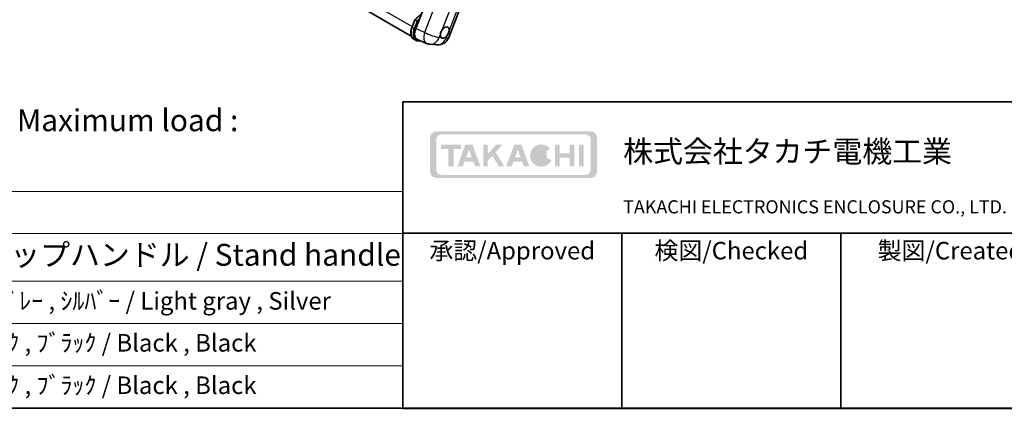
# Model space of a CAD drawing. Units: millimetres. Extents: x 10 to 11223, y 6 to 1692.
# Drawn here: x 1007 to 1681, y 6 to 272 of the extents above; entities that cross this region are included whole.
import ezdxf
from ezdxf.enums import TextEntityAlignment as Align

# ---------------------------------------------------------------- set-up
doc = ezdxf.new("R2010")
doc.units = ezdxf.units.MM
for name, color, linetype, lineweight in [('Border (ISO)', 7, 'Continuous', 35), ('Symbol (ISO)', 7, 'Continuous', 18), ('Title (ISO)', 7, 'Continuous', 35), ('Visible (ISO)', 7, 'Continuous', 35), ('Visible Narrow (ISO)', 7, 'Continuous', 25)]:
    doc.layers.add(name, color=color, linetype=linetype, lineweight=lineweight)
doc.layers.add('Hatch (ISO)', color=1, linetype='Continuous', lineweight=18, true_color=0xff0000)
doc.styles.add('Note Text (TK)', font='MS PGothic.ttf')
doc.styles.add('Note Text (TK2)', font='MS PGothic.ttf')
doc.styles.add('文字スタイル67', font='arial.ttf')

# ---------------------------------------------------------------- blocks, each defined once
blk = doc.blocks.new('図面枠 tk図枠')
at = {"layer": 'Border (ISO)'}
blk.add_line((14.5, 8), (405.5, 8), dxfattribs=at)
blk = doc.blocks.new('表題欄 tk表題欄')
at = {"layer": 'Hatch (ISO)'}
h = blk.add_hatch(color=256, dxfattribs=at)
edge = h.paths.add_edge_path(flags=0)
edge.add_arc((95.58, 236.3), 0.596, 270, 360)
edge.add_line((96.17, 236.3), (96.17, 239.71))
edge.add_arc((95.58, 239.71), 0.596, 0, 90)
edge.add_line((95.58, 240.31), (79.14, 240.31))
edge.add_arc((79.14, 239.71), 0.596, 90, 180)
edge.add_line((78.54, 239.71), (78.54, 236.3))
edge.add_arc((79.14, 236.3), 0.596, 180, 270)
edge.add_line((79.14, 235.7), (95.58, 235.7))
edge = h.paths.add_edge_path()
edge.add_line((77.84, 239.96), (77.84, 236.05))
edge.add_arc((78.54, 236.05), 0.702, 180, 270)
edge.add_line((78.54, 235.35), (96.17, 235.35))
edge.add_arc((96.17, 236.05), 0.702, 270, 360)
edge.add_line((96.87, 236.05), (96.87, 239.96))
edge.add_arc((96.17, 239.96), 0.702, 0, 90)
edge.add_line((96.17, 240.66), (78.54, 240.66))
edge.add_arc((78.54, 239.96), 0.702, 90, 180)
for points in [[(79.07, 239.15), (79.07, 238.66), (79.92, 238.66), (79.92, 236.66), (80.51, 236.66), (80.51, 238.66), (81.36, 238.66), (81.36, 239.15)], [(85.68, 236.66), (84.94, 237.89), (84.42, 237.32), (84.42, 236.66), (83.9, 236.66), (83.9, 239.15), (84.42, 239.15), (84.42, 238.1), (85.39, 239.15), (86.11, 239.15), (85.32, 238.3), (86.3, 236.66)], [(92.09, 239.15), (92.09, 236.66), (92.61, 236.66), (92.61, 237.66), (93.77, 237.66), (93.77, 236.66), (94.29, 236.66), (94.29, 239.15), (93.77, 239.15), (93.77, 238.15), (92.61, 238.15), (92.61, 239.15)], [(94.84, 239.15), (94.84, 236.66), (95.36, 236.66), (95.36, 239.15)]]:
    blk.add_hatch(color=256, dxfattribs=at).paths.add_polyline_path(points)
h = blk.add_hatch(color=256, dxfattribs=at)
h.paths.add_polyline_path([(82.59, 237.71), (81.95, 237.71), (82.27, 238.58)], flags=0)
h.paths.add_polyline_path([(82.78, 237.2), (81.76, 237.2), (81.57, 236.66), (80.95, 236.66), (81.86, 239.15), (82.68, 239.15), (83.59, 236.66), (82.98, 236.66)])
h = blk.add_hatch(color=256, dxfattribs=at)
h.paths.add_polyline_path([(87.53, 237.71), (88.16, 237.71), (87.85, 238.58)], flags=0)
h.paths.add_polyline_path([(87.14, 236.66), (87.34, 237.2), (88.35, 237.2), (88.55, 236.66), (89.17, 236.66), (88.25, 239.15), (87.44, 239.15), (86.52, 236.66)])
h = blk.add_hatch(color=256, dxfattribs=at)
edge = h.paths.add_edge_path()
edge.add_arc((90.52, 237.9), 1.27, 38.5505, 336.582)
edge.add_line((91.69, 237.4), (91.17, 237.62))
edge.add_ellipse((90.52, 237.9), major_axis=(0, -0.8), ratio=0.867347, start_angle=124.651, end_angle=429.4109, ccw=False)
edge.add_line((91.09, 238.36), (91.52, 238.7))
at = {"layer": 'Title (ISO)'}
for p, q in [((74.71, 244.05), (255.71, 244.05)), ((74.71, 209.05), (74.71, 244.05)), ((74.71, 229.05), (230.71, 229.05)), ((99.71, 229.05), (99.71, 209.05)), ((124.71, 229.05), (124.71, 209.05)), ((255.71, 209.05), (74.71, 209.05))]:
    blk.add_line(p, q, dxfattribs=at)
at = {"layer": 'Title (ISO)', "color": 7, "attachment_point": 4, "line_spacing_factor": 1.5, "style": 'Note Text (TK)'}
for s, insert, char_height in [('株式会社タカチ電機工業', (99.87, 238.05), 2.5), ('\\fArial|b0|i0;\\H1.4986;TAKACHI ELECTRONICS ENCLOSURE CO., LTD.', (99.87, 232.05), 1.4986)]:
    blk.add_mtext(s, dxfattribs=dict(at, insert=insert, char_height=char_height))
at = {"layer": 'Title (ISO)', "color": 1, "true_color": 0xff0000, "char_height": 2, "attachment_point": 5, "line_spacing_factor": 1.5, "style": 'Note Text (TK)'}
for s, insert in [('\\fＭＳ Ｐゴシック|b0|i0;\\H2.0000;承認/Approved', (87.21, 227.05)), ('\\fＭＳ Ｐゴシック|b0|i0;\\H2.0000;検図/Checked', (112.21, 227.05)), ('\\fＭＳ Ｐゴシック|b0|i0;\\H2.0000;製図/Created', (137.21, 227.05))]:
    blk.add_mtext(s, dxfattribs=dict(at, insert=insert))
at = {"layer": 'Title (ISO)', "color": 7}
for tag, p, height, style in [('<品名>_001', (157.57, 235.64), 2.5, 'Note Text (TK)'), ('<Title>_001', (157.49, 230.55), 2, '文字スタイル67'), ('<ページ_No.>_001', (237.95, 213.3), 2.5, 'Note Text (TK)'), ('<総ページ数>_001', (246.8, 213.3), 2.5, 'Note Text (TK)'), ('作成日_001', (175.59, 211.28), 2.5, 'Note Text (TK)')]:
    blk.add_attdef(tag, p, '', height=height, dxfattribs=dict(at, style=style))
at = {"layer": 'Title (ISO)', "color": 7, "style": 'Note Text (TK)'}
blk.add_attdef('<尺度>', text='', height=2.5, dxfattribs=at).set_placement((243.21, 223.55), align=Align.MIDDLE_CENTER)
blk = doc.blocks.new('テーブル1')
at = {"layer": 'Symbol (ISO)'}
for p, q in [((14.5, 32.76), (224.5, 32.76)), ((224.5, 32.76), (224.5, 27.94)), ((14.5, 27.94), (224.5, 27.94)), ((224.5, 27.94), (224.5, 22.5)), ((14.5, 22.5), (224.5, 22.5)), ((224.5, 22.5), (224.5, 8)), ((14.5, 17.67), (224.5, 17.67)), ((14.5, 12.83), (224.5, 12.83)), ((14.5, 8), (224.5, 8))]:
    blk.add_line(p, q, dxfattribs=at)
at = {"layer": 'Symbol (ISO)', "color": 7, "attachment_point": 7}
for s, insert, char_height, style in [('ステップハンドル / Stand handle', (172.9, 23.49), 2.5, 'Note Text (TK)'), ('  ﾗｲﾄｸﾞﾚｰ , ｼﾙﾊﾞｰ / Light gray , Silver', (172.7, 18.64), 2, 'Note Text (TK2)'), ('  ﾌﾞﾗｯｸ , ﾌﾞﾗｯｸ / Black , Black', (172.7, 13.85), 2, 'Note Text (TK2)'), ('  ﾌﾞﾗｯｸ , ﾌﾞﾗｯｸ / Black , Black', (172.7, 9.01), 2, 'Note Text (TK2)')]:
    blk.add_mtext(s, dxfattribs=dict(at, insert=insert, char_height=char_height, style=style))

msp = doc.modelspace()

# ---------------------------------------------------------------- linework, layer by layer
at = {"layer": 'Visible (ISO)'}
for p, q in [((1301.1284, 259.7655), (1362.353, 417.5627)), ((1051.3335, 390.1201), (1275.4431, 260.7304)), ((1278.4657, 265.7981), (1285.5397, 284.0303)), ((1275.9364, 267.0546), (1277.8014, 271.8615)), ((1277.986, 271.7715), (1279.4002, 270.955)), ((1277.1077, 258.6146), (1278.5219, 257.7981)), ((1279.6555, 258.3129), (1285.8418, 255.7081)), ((1279.9722, 257.3489), (1282.4762, 257.1252)), ((1288.2346, 255.113), (1292.9584, 254.691))]:
    msp.add_line(p, q, dxfattribs=at)
for centre, start, end in [((1293.6701, 262.6593), 264.8960906, 338.7939769), ((1288.9463, 263.0812), 247.1663583, 264.8960906)]:
    msp.add_arc(centre, 8, start, end, dxfattribs=at)
for centre, major_axis, ratio, start_param, end_param in [((1283.405, 265.4144), (-4.0623, -6.9451), 0.57513686, 4.98452128, 6.35866084), ((1298.3287, 263.1189), (2.125, 3.6806), 0.57735027, 5.40760948, 7.68235991), ((1298.3287, 263.1189), (-2.125, -3.6806), 0.57735027, 5.40760948, 6.11156358), ((1298.3287, 263.1189), (-2.125, -3.6806), 0.57735027, 0.6952205, 1.3991746)]:
    msp.add_ellipse(centre, major_axis=major_axis, ratio=ratio, start_param=start_param, end_param=end_param, dxfattribs=at)
for points, knots in [([(1277.986, 271.7715), (1277.9423, 271.7968), (1277.9047, 271.8175), (1277.8447, 271.8486), (1277.8234, 271.8582), (1277.8055, 271.8633), (1277.8021, 271.8632), (1277.8014, 271.8615)], [-0.0807455701, -0.0807455701, -0.0807455701, -0.0807455701, -0.0621538264, -0.0621538264, -0.0430502261, -0.0430502261, -0.0329013276, -0.0329013276, -0.0329013276, -0.0329013276]), ([(1277.8018, 271.862), (1278.6651, 272.7685), (1279.5716, 273.5832), (1281.061, 274.7095), (1281.6309, 275.0931), (1282.2032, 275.4309)], [0.658717486, 0.658717486, 0.658717486, 0.658717486, 0.893493132, 0.893493132, 1.03597039, 1.03597039, 1.03597039, 1.03597039]), ([(1279.9994, 270.5675), (1279.9989, 270.5679), (1279.9984, 270.5683), (1279.98, 270.5821), (1279.9594, 270.5971), (1279.9135, 270.6296), (1279.8883, 270.647), (1279.8134, 270.6979), (1279.7601, 270.733), (1279.6513, 270.8028), (1279.597, 270.8369), (1279.4928, 270.9007), (1279.444, 270.9298), (1279.4002, 270.955)], [-0.0809227639, -0.0809227639, -0.0809227639, -0.0809227639, -0.0805886357, -0.0805886357, -0.0691479127, -0.0691479127, -0.0577655589, -0.0577655589, -0.0376220805, -0.0376220805, -0.0185556094, -0.0185556094, 0, 0, 0, 0]), ([(1277.1077, 258.6146), (1276.6714, 258.8665), (1276.294, 259.2184), (1275.6929, 260.0736), (1275.4679, 260.576), (1275.1703, 261.6866), (1275.0973, 262.2953), (1275.0973, 263.5822), (1275.1704, 264.2605), (1275.454, 265.6465), (1275.6646, 266.3541), (1275.9364, 267.0546)], [4.97418837, 4.97418837, 4.97418837, 4.97418837, 5.23598776, 5.23598776, 5.49778714, 5.49778714, 5.75958653, 5.75958653, 6.02138592, 6.02138592, 6.28318531, 6.28318531, 6.28318531, 6.28318531]), ([(1295.3357, 261.7034), (1295.3417, 261.7835), (1295.3497, 261.8649), (1295.4165, 262.4095), (1295.5435, 262.9023), (1295.8951, 263.8084), (1296.1445, 264.2859), (1296.4899, 264.8035), (1296.5434, 264.8806), (1296.5978, 264.9563)], [4.535339596, 4.535339596, 4.535339596, 4.535339596, 4.561894963, 4.561894963, 4.711051305, 4.711051305, 4.860207647, 4.860207647, 4.886763014, 4.886763014, 4.886763014, 4.886763014]), ([(1301.3217, 264.5344), (1301.3157, 264.4544), (1301.3073, 264.3732), (1301.2362, 263.8311), (1301.1003, 263.3435), (1300.7487, 262.4374), (1300.5081, 261.9547), (1300.1671, 261.4346), (1300.114, 261.3572), (1300.0596, 261.2815)], [4.535339596, 4.535339596, 4.535339596, 4.535339596, 4.561894963, 4.561894963, 4.711051305, 4.711051305, 4.860207647, 4.860207647, 4.886763014, 4.886763014, 4.886763014, 4.886763014]), ([(1278.5219, 257.7981), (1278.6092, 257.7477), (1278.6987, 257.7013), (1278.8819, 257.6166), (1278.9756, 257.5783), (1279.1665, 257.5101), (1279.2637, 257.48), (1279.4613, 257.4284), (1279.5617, 257.4067), (1279.7651, 257.3716), (1279.8681, 257.3582), (1279.9722, 257.3489)], [1.308996939, 1.308996939, 1.308996939, 1.308996939, 1.361356817, 1.361356817, 1.413716694, 1.413716694, 1.466076572, 1.466076572, 1.518436449, 1.518436449, 1.570796327, 1.570796327, 1.570796327, 1.570796327]), ([(1298.0581, 259.5067), (1297.9917, 259.4753), (1297.9253, 259.4466), (1297.487, 259.2757), (1297.1238, 259.2229), (1296.5148, 259.2773), (1296.226, 259.3883), (1295.9504, 259.623), (1295.9104, 259.6612), (1295.872, 259.7019)], [4.535339596, 4.535339596, 4.535339596, 4.535339596, 4.561894963, 4.561894963, 4.711051305, 4.711051305, 4.860207647, 4.860207647, 4.886763014, 4.886763014, 4.886763014, 4.886763014])]:
    msp.add_open_spline(points, degree=3, knots=knots, dxfattribs=at)
at = {"layer": 'Visible Narrow (ISO)'}
for p, q in [((1346.0154, 421.6274), (1284.559, 263.2325)), ((1296.5978, 264.9563), (1355.7788, 417.4863)), ((1360.5026, 417.0644), (1301.3217, 264.5344)), ((1050.6846, 397.3415), (1276.0117, 267.2488)), ((1276.0963, 266.9011), (1277.986, 271.7715)), ((1279.4002, 270.955), (1277.5105, 266.0846)), ((1278.1703, 265.8531), (1279.9994, 270.5675)), ((1276.0963, 266.9011), (1277.5105, 266.0846)), ((1284.559, 263.2325), (1278.4657, 265.7981)), ((1281.4832, 257.5434), (1280.3702, 257.6428)), ((1294.6031, 259.8152), (1295.3357, 261.7034)), ((1295.872, 259.7019), (1294.6031, 259.8152)), ((1299.327, 259.3933), (1298.0581, 259.5067)), ((1300.0596, 261.2815), (1299.327, 259.3933))]:
    msp.add_line(p, q, dxfattribs=at)
for centre, major_axis, ratio, start_param, end_param in [((1282.5885, 261.5883), (8.51, 14.7398), 0.57735027, 0.82486382, 1.17781993), ((1284.0027, 260.7719), (-8.51, -14.7398), 0.57735027, 4.17083894, 4.31941258), ((1284.3563, 260.5677), (8.26, 14.3067), 0.57735027, 1.11998661, 1.16760893), ((1281.6077, 266.4089), (-4.5, -7.7942), 0.57735027, 4.97418837, 6.28318531), ((1276.4025, 266.8738), (-0.4661, 0.1809), 0.21132487, 0, 0.93888201), ((1283.0219, 265.5924), (-4.5, -7.7942), 0.57735027, 4.97418837, 6.28318531), ((1283.3754, 265.3882), (-4.25, -7.3612), 0.57735027, 4.97418837, 6.54498469), ((1277.8167, 266.0573), (0.4661, -0.1809), 0.21132487, 4.08047467, 5.65127099), ((1288.9463, 263.0812), (-3.1045, -7.3731), 0.52285182, 4.90904574, 6.28318531), ((1288.9463, 263.0812), (-7.4583, 2.8938), 0.21132487, 1.02614848, 2.50967834), ((1280.0167, 257.8469), (-0.0445, -0.498), 0.78867513, 0, 1.21991692), ((1288.9463, 263.0812), (-0.7117, -7.9683), 0.78867513, 0, 1.21991692), ((1293.6701, 262.6593), (-0.7117, -7.9683), 0.78867513, 0, 1.21991692), ((1293.6701, 262.6593), (7.4583, -2.8938), 0.21132487, 5.65127099, 6.28318531)]:
    msp.add_ellipse(centre, major_axis=major_axis, ratio=ratio, start_param=start_param, end_param=end_param, dxfattribs=at)

# ---------------------------------------------------------------- block references
at = {"xscale": 6, "yscale": 6, "zscale": 6}
for name, p in [('図面枠 tk図枠', (-77.4561, -42.2081)), ('表題欄 tk表題欄', (821.291, -1248.5245)), ('テーブル1', (-77.4561, -42.2081))]:
    msp.add_blockref(name, p, dxfattribs=at)

# ---------------------------------------------------------------- texts
at = {"layer": 'Symbol (ISO)', "color": 7, "insert": (631.1617, 203.0732), "char_height": 15, "width": 577.894764, "attachment_point": 4, "line_spacing_factor": 1.418182, "style": 'Note Text (TK)'}
msp.add_mtext('{\\fＭＳ Ｐゴシック|b0|i0;■テクニカルデータ / Technical Data■\\P\\fＭＳ Ｐゴシック|b0|i0;ステップハンドル耐荷重 / Stand handle Maximum load : 25kgf}', dxfattribs=at)

doc.saveas('drawing.dxf')
